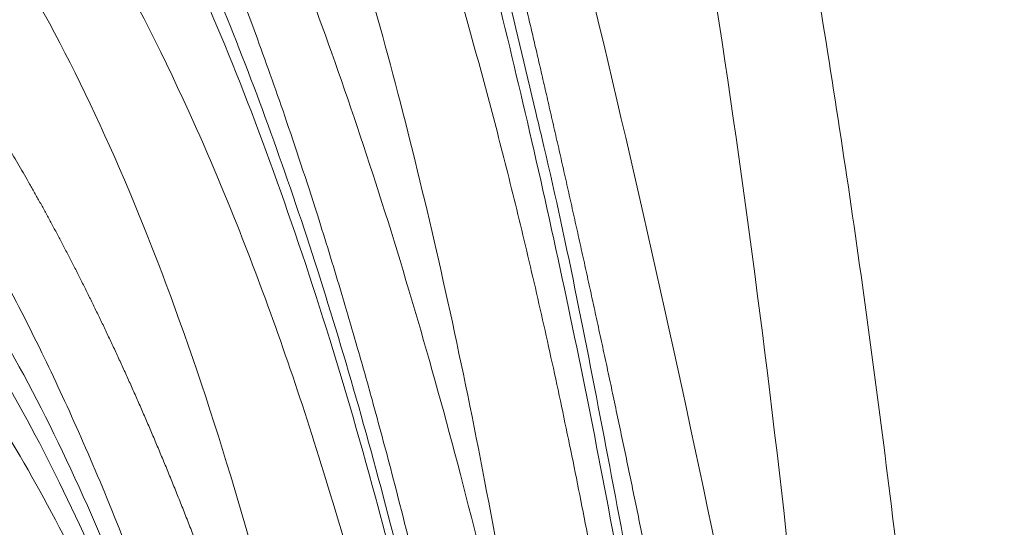
# Model space of a CAD drawing. Units: inches. Extents: x 0.3 to 36.8, y 0.2 to 16.9.
# Drawn here: x 12.5 to 12.7, y 14.2 to 14.3 of the extents above; entities that cross this region are included whole.
import ezdxf

# ---------------------------------------------------------------- set-up
doc = ezdxf.new("R2010")
doc.units = ezdxf.units.IN
doc.header["$MEASUREMENT"] = 0
doc.styles.add('SLDTEXTSTYLE0', font='TXT', dxfattribs={"width": 0.75})
doc.dimstyles.new('SLDDIMSTYLE10', dxfattribs={"dimtxt": 0.1666666666666667, "dimasz": 0.2362204724409449, "dimexe": 0, "dimexo": 0.0625, "dimgap": 0.04166666666666666, "dimtad": 1, "dimtoh": 1, "dimdec": 1, "dimlfac": 10, "dimrnd": 1e-09, "dimzin": 12, "dimdsep": 46, "dimtxsty": 'SLDTEXTSTYLE0', "dimsah": 1, "dimcen": 0.09, "dimadec": 0, "dimazin": 0, "dimtfac": 1, "dimtmove": 0, "dimatfit": 3, "dimfxl": 0, "dimtolj": 1, "dimtzin": 12, "dimarcsym": 0})
doc.dimstyles.new('SLDDIMSTYLE3', dxfattribs={"dimtxt": 0.1666666666666667, "dimasz": 0.2362204724409449, "dimexe": 0, "dimexo": 0.0625, "dimgap": 0.04166666666666666, "dimtad": 1, "dimtoh": 1, "dimdec": 1, "dimlfac": 10, "dimrnd": 1e-09, "dimzin": 12, "dimdsep": 46, "dimtxsty": 'SLDTEXTSTYLE0', "dimsah": 1, "dimcen": 0.09, "dimadec": 0, "dimazin": 0, "dimtfac": 1, "dimtdec": 1, "dimtmove": 0, "dimatfit": 3, "dimfxl": 0, "dimtolj": 1, "dimtzin": 12, "dimarcsym": 0})

# ---------------------------------------------------------------- blocks, each defined once
blk = doc.blocks.new('*D23')
at = {"color": 7, "linetype": 'Continuous', "lineweight": 0}
for q in [(9.197466260451932, 15.01599175403462), (13.43204644749978, 10.78141156698672)]:
    blk.add_line((11.55185244786847, 12.66160556661805), q, dxfattribs=at)
for points in [[(9.197466260451932, 15.01599175403462), (9.339444393682301, 14.82390369142882), (9.389554323057725, 14.87401362080425)], [(11.55185244786847, 12.66160556661805), (11.4098743146381, 12.85369362922384), (11.35976438526268, 12.80358369984842)]]:
    blk.add_solid(points, dxfattribs=at)
at = {"color": 7, "linetype": 'Continuous', "lineweight": 0, "char_height": 0.1666666666666667, "attachment_point": 1, "rotation": 315.00000000000045, "style": 'SLDTEXTSTYLE0'}
for s, insert in [('%%c', (13.18309133968402, 11.70763578828568)), ('33.3', (13.36087920415949, 11.52984793677369)), ('846mm', (12.99461621199874, 11.52180896834325)), ('"', (13.66551507619515, 11.22521206473803))]:
    blk.add_mtext(s, dxfattribs=dict(at, insert=insert))
blk = doc.blocks.new('*D24')
at = {"color": 7, "linetype": 'Continuous', "lineweight": 0}
for q in [(9.989659354160205, 14.50563822124035), (12.35596783676367, 10.40707170298992)]:
    blk.add_line((10.7596593541602, 13.17195909941232), q, dxfattribs=at)
blk.add_solid([(10.7596593541602, 13.17195909941232), (10.8470836508765, 12.94966963395142), (10.90845552988485, 12.98510270481757)], dxfattribs=at)
at = {"color": 7, "linetype": 'Continuous', "lineweight": 0, "char_height": 0.1666666666666667, "attachment_point": 1, "rotation": 300.00000000000074, "style": 'SLDTEXTSTYLE0'}
for s, insert in [('%%c', (12.35510601354773, 11.36610403332332)), ('388mm', (12.12495750001145, 11.23539006129682)), ('15.4', (12.48082102148621, 11.14835927063308)), ('"', (12.69623111239531, 10.77525804871551))]:
    blk.add_mtext(s, dxfattribs=dict(at, insert=insert))

msp = doc.modelspace()

# ---------------------------------------------------------------- linework, layer by layer
at = {"color": 7, "linetype": 'Continuous', "lineweight": 15}
for points, knots in [([(12.56284363569602, 14.5145418732202), (12.57120338028729, 14.49222620455405), (12.57883310357787, 14.46754746944466), (12.59266763364374, 14.41395414857047), (12.59887379487169, 14.38504227953605), (12.60993323662272, 14.32359158652978), (12.61478725546535, 14.29104913431792), (12.6232161263299, 14.22294822712195), (12.62678648935178, 14.18737555524383), (12.62977294531941, 14.15067028947193)], [0, 0, 0, 0, 0.25, 0.25, 0.5, 0.5, 0.75, 0.75, 1, 1, 1, 1]), ([(12.60911440388876, 14.13935168542308), (12.60884279145352, 14.14129143515057), (12.60830096208233, 14.14516096849569), (12.60747665033054, 14.15092256604768), (12.60664647325538, 14.15663376873871), (12.60580943378218, 14.16229262572159), (12.60496575642612, 14.16789965590798), (12.6041153404953, 14.17345472053497), (12.60325817221296, 14.17895785931893), (12.60239421204809, 14.18440905116147), (12.60152343610185, 14.18980834058934), (12.59943715477646, 14.20251931389818), (12.59602181371383, 14.22225366011831), (12.59107536981807, 14.24841888348208), (12.58580999611749, 14.27392557725438), (12.58028083326866, 14.29856123712302), (12.57441657588707, 14.32273430679655), (12.56833604588302, 14.34608530689233), (12.56194953579208, 14.36905405278505), (12.55534424488506, 14.39137299718016), (12.54850020186448, 14.41313520428171), (12.54294388690885, 14.42971335933418), (12.53883073139727, 14.44144200782016), (12.53622990001681, 14.44867395062824), (12.53363173311548, 14.45571530104377), (12.53103644942903, 14.46256597337982), (12.52844430153852, 14.46922599508536), (12.52585552533516, 14.47569534404572), (12.52327037920332, 14.48197408347699), (12.52068903902397, 14.48806198961766), (12.51811197171131, 14.49395988009526), (12.51553857342588, 14.49966477007053), (12.51297214259103, 14.50518756140399), (12.51124610563361, 14.50874709633042), (12.51038934658564, 14.51051395522742)], [0, 0, 0, 0, 0.01277619782941142, 0.02548675369014336, 0.03813220321213692, 0.05071309030711878, 0.06322996726852838, 0.07568339487038431, 0.08807394246485709, 0.1004021880784064, 0.1126687185063278, 0.1248741294055234, 0.1874445565823527, 0.2497820321252966, 0.3115408059799247, 0.3747308801671641, 0.4360765484292043, 0.4997208407978172, 0.5615701973556508, 0.6247421328015466, 0.6878308517968017, 0.7497925788413934, 0.7722911534898642, 0.7944821743360934, 0.8163677947671342, 0.8379502601591579, 0.8592319124061796, 0.8802151946705781, 0.900902656362147, 0.9212969583514676, 0.9414008784226395, 0.961217316969045, 0.9807493029344669, 1, 1, 1, 1]), ([(12.57976769387628, 14.51054504288671), (12.58018867287013, 14.50938036978497), (12.58103040855177, 14.50705163860956), (12.58227991820314, 14.50351604330644), (12.58351946299533, 14.49995058369978), (12.58474818760654, 14.49635213922722), (12.58596639788742, 14.49272154548335), (12.58717408838459, 14.48905857873626), (12.58837133662609, 14.48536329892874), (12.58955819753414, 14.48163569003522), (12.59073473170132, 14.47787575637775), (12.59190099781618, 14.47408349682988), (12.59305705469092, 14.47025891172541), (12.59420296071684, 14.46640200101022), (12.59533877400992, 14.46251276472806), (12.59646455236773, 14.45859120292516), (12.59758035329076, 14.45463731554569), (12.59868623393507, 14.45065110294525), (12.59978225127522, 14.4466325639409), (12.60086846149452, 14.44258170309956), (12.60194492225707, 14.43849850352383), (12.60443262286837, 14.42890117050164), (12.60823030567312, 14.41348559849318), (12.6131578081559, 14.39172084666923), (12.61783382815428, 14.36924826255312), (12.62374038357917, 14.33833931845218), (12.63049764009167, 14.29808603400236), (12.63643312389269, 14.25579240081702), (12.64069156354461, 14.22090837752206), (12.6429918874535, 14.20013791484366), (12.64454732236599, 14.18512430641633), (12.64545421301735, 14.17606493234653), (12.64633470682701, 14.16695863824259), (12.64718839709437, 14.15780428791669), (12.64801784873872, 14.14860599795027), (12.64854889358642, 14.14243482841674), (12.64881442613505, 14.13934912599175)], [0, 0, 0, 0, 0.01253706237230219, 0.02506750430742151, 0.03759193575766124, 0.05011096772370664, 0.06262521216369606, 0.07513528190171116, 0.087641790535674, 0.1001453523447634, 0.1126465821963941, 0.1251460954528459, 0.1376445078776001, 0.1501424355414388, 0.1626404947284019, 0.175139301841656, 0.1876394733093364, 0.2001416254904612, 0.21264637458095, 0.2251543365198418, 0.2376661268957761, 0.2501823608537942, 0.3127197548366635, 0.3752270880790467, 0.4377752213045692, 0.5002399693883078, 0.6254472524251536, 0.7501468235998766, 0.8126041062272904, 0.8750825707587717, 0.8959183975964531, 0.9167436808204855, 0.9375614494231959, 0.958374735771854, 0.9791865742673762, 0.9999999999999999, 0.9999999999999999, 0.9999999999999999, 0.9999999999999999]), ([(12.62543331099951, 14.15194587014935), (12.61905644328453, 14.18865274797008), (12.61198872362334, 14.22399827474284), (12.597314721059, 14.29119615816768), (12.58971417602429, 14.3230394194851), (12.57828860236261, 14.36787197594594), (12.57447703994284, 14.38233085944847), (12.56686139622992, 14.41024300939394), (12.56305193096099, 14.42369619735137), (12.55155958335118, 14.4624901389085), (12.54381324918631, 14.48625866756628), (12.53569613139539, 14.50776001139652)], [0, 0, 0, 0, 0.2499999999999997, 0.2499999999999997, 0.4999999999999993, 0.4999999999999993, 0.6250000000000001, 0.6250000000000001, 0.750000000000001, 0.750000000000001, 1, 1, 1, 1]), ([(12.61488409760091, 14.1457782608923), (12.61460828640523, 14.14740460722771), (12.61405864889991, 14.15064559583371), (12.61322738685613, 14.15546878705843), (12.61239537790102, 14.16024188324748), (12.61156227229064, 14.16496367019507), (12.61072861531682, 14.16963479458965), (12.60989470280676, 14.17425541350413), (12.60906088195283, 14.17882582762505), (12.60822745450633, 14.18334642248642), (12.60739466669706, 14.18781777952891), (12.60656271787554, 14.19224064867314), (12.60573179216858, 14.19661583153047), (12.60490206845416, 14.20094411212579), (12.60407372186306, 14.20522625688637), (12.60324692223428, 14.20946300944607), (12.6024218490077, 14.21365506260467), (12.60159866017073, 14.21780298434333), (12.60077750497336, 14.22190723900336), (12.59995853880691, 14.22596826028222), (12.59914191209182, 14.22998647325755), (12.59832777164618, 14.23396229705316), (12.59751626036372, 14.23789614440257), (12.59670751737434, 14.24178842185869), (12.59590167807631, 14.24563952983128), (12.59509887420146, 14.24944986266918), (12.59429923387238, 14.2532198087297), (12.59350288165655, 14.25694975045138), (12.59270993863733, 14.26064006442169), (12.59192052241882, 14.26429112145779), (12.59113474737314, 14.26790328663639), (12.59035272404756, 14.27147691924532), (12.58957456958598, 14.27501233707602), (12.58880041286048, 14.27850975126113), (12.58803037585762, 14.28196926469129), (12.58726459733188, 14.28539090655914), (12.5865032119721, 14.28877470691157), (12.58574634986026, 14.29212070470536), (12.584994136227, 14.29542894767143), (12.58424669161555, 14.29869949211577), (12.58350413199485, 14.30193240259607), (12.58276656733365, 14.30512775794971), (12.58203409622135, 14.30828567574456), (12.58130679092696, 14.31140634768597), (12.58058471226141, 14.31449000449796), (12.5798679170447, 14.31753688504148), (12.57915645982981, 14.32054722861065), (12.57845039300123, 14.32352127474413), (12.57774976680743, 14.32645926319716), (12.57705462939031, 14.32936143391532), (12.57636502688871, 14.33222802684845), (12.57568100324986, 14.33505928239695), (12.57500260111994, 14.33785543951887), (12.57432985875573, 14.34061674246091), (12.5721579019672, 14.34949513309386), (12.5684216405181, 14.36449554205241), (12.56308044175514, 14.3852900174864), (12.55759397479426, 14.4059287493943), (12.55206298145121, 14.42590225552601), (12.54653402475439, 14.44493935607435), (12.54226576532779, 14.45887316989261), (12.53921977801492, 14.4684306662385), (12.53739634888325, 14.47403628984783), (12.53553124230724, 14.47964820949896), (12.5336231279568, 14.48525683959413), (12.53167255229706, 14.49086365246292), (12.53034849258393, 14.4945467332405), (12.52968165677348, 14.49640164214747)], [0, 0, 0, 0, 0.01128750481954676, 0.02249377867038831, 0.03361908767584246, 0.04466369042682221, 0.05562783843536385, 0.06651177656866146, 0.07731574346411813, 0.08804004269255028, 0.09868574177796417, 0.109254344571912, 0.1197473065108615, 0.130166028225489, 0.1405118564455557, 0.1507860849154969, 0.1609899350138939, 0.1711242980181367, 0.1811898262339648, 0.1911871417890455, 0.2011168419096963, 0.2109794993391527, 0.2207756627578366, 0.2305058572052746, 0.240170584503385, 0.2497703236807317, 0.2593055313974761, 0.2687766423706931, 0.2781840697997593, 0.2875282057914701, 0.2968094217846703, 0.3060280689740236, 0.3151844766958483, 0.3242786810648629, 0.3333101682529121, 0.3422783775146701, 0.3511827680006465, 0.3600228185874405, 0.3687980276943432, 0.3775079130872245, 0.386152011670572, 0.3947298792685017, 0.4032411369973761, 0.4116856381898302, 0.4200633033660212, 0.4283740543930195, 0.4366178146052178, 0.4447945089239871, 0.4529040639682239, 0.4609464081561675, 0.4689214717988217, 0.4768291871853195, 0.4846694886605432, 0.4924423126953257, 0.5001475979495328, 0.559937426212657, 0.621802931749553, 0.6853553317309853, 0.7502633013557445, 0.8131299723422174, 0.8751875862660948, 0.8951517634982714, 0.9154622315917235, 0.9361109759833206, 0.9570895437259235, 0.9783890193151817, 1, 1, 1, 1]), ([(12.46025697833227, 14.49244847476576), (12.46081427359706, 14.49219650338029), (12.46192843269292, 14.49169275567462), (12.4635914994806, 14.49088979808868), (12.46524774347982, 14.49005256365431), (12.46689664937257, 14.48917763894519), (12.46853838175986, 14.4882659376112), (12.47017292323488, 14.48731721507638), (12.47180030510202, 14.48633153681095), (12.47342054560025, 14.48530888528981), (12.47503366649359, 14.48424926518783), (12.47663968843406, 14.4831526753201), (12.47823863292981, 14.48201911576391), (12.47983051910627, 14.48084858741113), (12.48141537468913, 14.47964108664327), (12.48615934683849, 14.47589941827403), (12.49392478344613, 14.46892173711367), (12.50443525716555, 14.45733752262827), (12.51456392266256, 14.44396981157668), (12.52430127420005, 14.42884092520732), (12.53362785577274, 14.41200934234901), (12.5425347246052, 14.39349886911851), (12.55100009756506, 14.37338261278015), (12.55902102697968, 14.35166977156635), (12.56657974088947, 14.32843641088227), (12.57249786322486, 14.30781789872864), (12.57699694813948, 14.29062190731341), (12.58025362026505, 14.27737697158455), (12.58338912231144, 14.26380627389873), (12.58590383941987, 14.25222107271504), (12.58785726614172, 14.24278943204414), (12.5892936620962, 14.23563211714024), (12.59069912788418, 14.22840338476897), (12.59207388905793, 14.22110311319443), (12.59341840252401, 14.21373175402588), (12.59473220186795, 14.20628762743763), (12.59601825330426, 14.19877700476705), (12.59685043014982, 14.19371066961073), (12.59726654834192, 14.19117732079541)], [0, 0, 0, 0, 0.008972104147623988, 0.01793726248298706, 0.02689594058382603, 0.03584860510701907, 0.04479572371816008, 0.05373776502035127, 0.06267519848230836, 0.07160849436578577, 0.08053812365241424, 0.08946455796998194, 0.09838826951823022, 0.107309730994213, 0.1162294155172707, 0.1251477965537051, 0.1877548073763054, 0.2502171181376851, 0.3127200318371625, 0.3752625895262714, 0.4378102945292869, 0.5002781854433882, 0.5628871657817434, 0.6252596023587418, 0.6877650689997417, 0.7502033367502356, 0.7814858493372816, 0.8127173545069948, 0.8439208595488518, 0.8751194473357249, 0.8907626986832763, 0.9063906303331947, 0.9220061538791919, 0.937612188589782, 0.9532116597532079, 0.9688074970073948, 0.9844026326595351, 1, 1, 1, 1]), ([(12.45504171195948, 14.48030852154573), (12.46260897576781, 14.47682601526258), (12.46995913359551, 14.47211238437073), (12.48415196405929, 14.46025242376347), (12.49099818893115, 14.45310836804516), (12.51070070341574, 14.42813461916417), (12.52270177866878, 14.4067430523941), (12.53888231439795, 14.36839355130899), (12.54397422882279, 14.35456301214444), (12.55353498620952, 14.32493704636656), (12.55800282440124, 14.3091334057757), (12.56631055291901, 14.27573090347235), (12.57015167607917, 14.25812970832948), (12.57721830946687, 14.22131842111442), (12.58044472616005, 14.20210799947463), (12.58337122264609, 14.18220590590104)], [0, 0, 0, 0, 0.1249999999999998, 0.1249999999999998, 0.2499999999999996, 0.2499999999999996, 0.5000000000000003, 0.5000000000000003, 0.6250000000000002, 0.6250000000000002, 0.7500000000000001, 0.7500000000000001, 0.8750000000000001, 0.8750000000000001, 1, 1, 1, 1]), ([(12.43765305420128, 14.46484096167331), (12.44521312774284, 14.46183021131538), (12.45264522369447, 14.45771991574141), (12.46716538651877, 14.44722436100273), (12.47425659207398, 14.44083682506413), (12.48810700574261, 14.42581024057441), (12.49486532440158, 14.41717441114731), (12.50802726020312, 14.3976890952949), (12.51443335000446, 14.3868379741717), (12.5268487296345, 14.36294898474354), (12.53285685787955, 14.34991302032229), (12.54442008322445, 14.32170680902841), (12.54997508827622, 14.30654005892827), (12.56054253602682, 14.27421932453943), (12.56555414690273, 14.25705979952491), (12.57495010959233, 14.22092470416911), (12.57933550886606, 14.20195593252071), (12.58337126735877, 14.18220575271821)], [0, 0, 0, 0, 0.125, 0.125, 0.25, 0.25, 0.375, 0.375, 0.5, 0.5, 0.625, 0.625, 0.75, 0.75, 0.875, 0.875, 1, 1, 1, 1]), ([(12.57962667799701, 14.14283084612128), (12.57941415831342, 14.14407908027204), (12.57891979743772, 14.14698270838523), (12.57805902668529, 14.15191826543424), (12.57696798981971, 14.15802951628311), (12.57563267589768, 14.16528654075204), (12.57403842615961, 14.17365668261854), (12.57216767658159, 14.18309952832633), (12.57000085438441, 14.19356814978853), (12.56691809378313, 14.20776195011152), (12.56319581382846, 14.22373807777323), (12.55917387854094, 14.23966581788165), (12.55598764772634, 14.25151756151026), (12.55330446389402, 14.26105314518827), (12.55048831401384, 14.27067506933553), (12.54670785066724, 14.28296929818901), (12.54220239257205, 14.29665654362634), (12.53606317971474, 14.31399847831573), (12.52865347131791, 14.33300512776574), (12.51657880356075, 14.36031335202474), (12.50061163049936, 14.38993163289569), (12.48378591541282, 14.41310483788012), (12.47099053878464, 14.42665874390473), (12.46294798031795, 14.43386658895332), (12.45606099022559, 14.43917364452585), (12.45044534755544, 14.44286177714827), (12.44591903286851, 14.44547230989444), (12.44192964884907, 14.44755928202983), (12.43841307808312, 14.44917788094455), (12.43606745791401, 14.45012893357098), (12.4354372937716, 14.45038443924519)], [0, 0, 0, 0, 0.007306112830739229, 0.01699539673736978, 0.02906800241750045, 0.04352462416710972, 0.06036682563755134, 0.07959742479425219, 0.1012209367199046, 0.1252440738446347, 0.1690302915004913, 0.2045129426692832, 0.2316596202759184, 0.2504347608446899, 0.2714260968962861, 0.3004947504599803, 0.3406163420166816, 0.375571922454828, 0.4381147776083844, 0.5006404473668001, 0.62559526200848, 0.7504568093394429, 0.8091166688651517, 0.8503051012205444, 0.8884691371277983, 0.9251522120090496, 0.9433285991059054, 0.9625742545684732, 0.9899453615360583, 1, 1, 1, 1]), ([(12.57843561524996, 14.13792060362025), (12.57242528332264, 14.17410925417659), (12.5652684083028, 14.20787110078074), (12.5529222827912, 14.25411426209652), (12.54853358038974, 14.26879713288277), (12.53921948986669, 14.29649974602987), (12.53429561935411, 14.30952865388565), (12.51875692628465, 14.34601683756378), (12.50735651162027, 14.36687050008609), (12.48886611680293, 14.39186333290755), (12.48247348474138, 14.3991516292808), (12.46928173624319, 14.41147409941428), (12.46248201350882, 14.41650312536143), (12.45553154914597, 14.4203730740488)], [0, 0, 0, 0, 0.2500000000000012, 0.2500000000000012, 0.3750000000000008, 0.3750000000000008, 0.5000000000000004, 0.5000000000000004, 0.7499999999999997, 0.7499999999999997, 0.8749999999999999, 0.8749999999999999, 1, 1, 1, 1]), ([(12.57735165987287, 14.13933401881742), (12.57712182858428, 14.1406779223501), (12.57666199325083, 14.14336673958154), (12.5759597984311, 14.14737405727066), (12.57524813846009, 14.15136420228259), (12.57452609346529, 14.15533521400455), (12.57379385366274, 14.15928761839277), (12.57305131075224, 14.16322127428812), (12.57229843585019, 14.16713621950497), (12.57153517805359, 14.17103244393601), (12.57076149176913, 14.17490994995484), (12.56997732897577, 14.17876873801636), (12.56918264281282, 14.18260880375068), (12.56837738096922, 14.18643016406331), (12.56608231847753, 14.19712691638219), (12.56213656671377, 14.21433896171213), (12.55561045170193, 14.23975585313076), (12.54788609216828, 14.26613814071325), (12.53877994421846, 14.29281381369086), (12.52981888023143, 14.31526009785171), (12.52120926795307, 14.33399260893706), (12.51311288528206, 14.34948643135661), (12.50468635228535, 14.36355605411002), (12.49591329768369, 14.37617672138975), (12.48683516671304, 14.38726445917787), (12.47968100257167, 14.39452379598458), (12.47467739969968, 14.39896175513197), (12.47192352257576, 14.40125204107772), (12.46914501436884, 14.40341157593017), (12.46634183046786, 14.40544122373426), (12.46351334081155, 14.40733775085863), (12.46066119496307, 14.40911325129222), (12.45874113711282, 14.41018509650025), (12.45778030594166, 14.41072146694679)], [0, 0, 0, 0, 0.009550784372657932, 0.01910874774145081, 0.02867451556920318, 0.0382487117066649, 0.04783195827365445, 0.05742487554174079, 0.0670280818186596, 0.07664219333451117, 0.08626782412982432, 0.0959055859456176, 0.1055560881154957, 0.1152199374599126, 0.1248977381826164, 0.1872292198286678, 0.2498256768376538, 0.3329302334209342, 0.4161117112951576, 0.4997381187099234, 0.5623613614364387, 0.6247712896844693, 0.687452350953917, 0.7498225571202304, 0.8125222913506306, 0.8748946244576612, 0.8927171659614477, 0.9105495187226718, 0.9283957390622627, 0.9462598728514262, 0.9641459527881405, 0.982057995716854, 1, 1, 1, 1]), ([(12.57196629086687, 14.13932921266455), (12.56910970559912, 14.15526808033472), (12.5660074437621, 14.17064760090287), (12.55931938575765, 14.2001121574588), (12.55573217329127, 14.21419561157055), (12.54808985538987, 14.24093827501114), (12.54403437637074, 14.25359810740207), (12.53547652763294, 14.27738462568287), (12.53097402095515, 14.28851331175646), (12.51684017401726, 14.31950231140272), (12.50657952338947, 14.33699930029201), (12.48460416811816, 14.36483458346707), (12.47288298879234, 14.37512671916647), (12.46061959792948, 14.38178099588069)], [0, 0, 0, 0, 0.1250000000000001, 0.1250000000000001, 0.2500000000000002, 0.2500000000000002, 0.3750000000000003, 0.3750000000000003, 0.5000000000000004, 0.5000000000000004, 0.7500000000000002, 0.7500000000000002, 1, 1, 1, 1]), ([(12.45488233063015, 14.36893000090688), (12.46600500017407, 14.36261948531703), (12.47654579084978, 14.35306967908702), (12.49619590008042, 14.32766279937), (12.50530349794079, 14.31179652654163), (12.52194487841405, 14.27459171469197), (12.5294828612067, 14.25324747221402), (12.53955511688755, 14.21754390105232), (12.54270471495558, 14.20503042003364), (12.54859049160017, 14.17888387507603), (12.55132679998849, 14.16524751269899), (12.55386015488126, 14.15110889095127)], [0, 0, 0, 0, 0.25, 0.25, 0.5, 0.5, 0.75, 0.75, 0.875, 0.875, 1, 1, 1, 1]), ([(12.5519201789691, 14.15163754104651), (12.55162506317194, 14.15279160966442), (12.5510363777748, 14.1550937004004), (12.55014412703758, 14.15850785382998), (12.54924833337858, 14.16188205141916), (12.54834839155496, 14.16521429035154), (12.54744474625891, 14.1685052598588), (12.54653755865843, 14.17175494107346), (12.54562706108807, 14.17496351103188), (12.54471346215246, 14.17813110115915), (12.54379697556952, 14.181257861505), (12.54287781319031, 14.18434389642006), (12.54195622559518, 14.18738937284738), (12.5410324414507, 14.19039452115147), (12.54010667098947, 14.19335960501569), (12.5391791184429, 14.19628490274508), (12.53824998435733, 14.19917069339877), (12.53731946582755, 14.20201725777165), (12.53638775648526, 14.20482487806813), (12.53545504655238, 14.20759383792381), (12.53452152287688, 14.21032442233501), (12.53358736897292, 14.21301691761324), (12.53265276505958, 14.21567161133332), (12.5317178880997, 14.21828879228365), (12.53078291183833, 14.22086875041614), (12.52984800684114, 14.22341177679678), (12.52891334053223, 14.22591816355616), (12.52797907723292, 14.22838820384078), (12.52704537819583, 14.23082219176339), (12.52611240165553, 14.23322042235794), (12.52518030281657, 14.23558319151888), (12.52424923407225, 14.23791079599983), (12.52331934436898, 14.24020353319388), (12.52239078172875, 14.24246170172276), (12.5214636841425, 14.24468559892195), (12.52053821795008, 14.24687551916764), (12.51961444550415, 14.24903172975976), (12.51869246350959, 14.25115456198456), (12.51777240983936, 14.25324437578763), (12.51685440274794, 14.25530153474314), (12.51593856184586, 14.2573264012557), (12.51502500358252, 14.25931933546238), (12.51411384248024, 14.26128069551682), (12.51320519084208, 14.26321083750669), (12.51229915886435, 14.26511011546845), (12.51139585464153, 14.26697888137637), (12.51049538419953, 14.2688174851384), (12.50959785152119, 14.2706262745903), (12.50870335857354, 14.27240559549023), (12.50781200533446, 14.27415579151333), (12.50692388981924, 14.27587720424626), (12.50603910810686, 14.27757017318187), (12.50515775436623, 14.27923503571385), (12.50427992088213, 14.28087212713142), (12.50340569808103, 14.28248178061406), (12.50253517455677, 14.28406432722645), (12.50166843709554, 14.28562009591249), (12.50080557070306, 14.28714941349308), (12.49994665862244, 14.28865260465021), (12.49909178238566, 14.29012999196161), (12.49824102174021, 14.29158189574908), (12.49739445503543, 14.29300863461449), (12.49655215791191, 14.29441052343857), (12.49571420731471, 14.29578788227978), (12.49488065129863, 14.29714102865301), (12.49405160190484, 14.29847038913637), (12.49322709266722, 14.29977627345722), (12.49240716652105, 14.3010589657973), (12.49159187058214, 14.3023187438895), (12.4907812512868, 14.30355588410444), (12.48997535461505, 14.30477066178264), (12.48917422603559, 14.30596335111372), (12.48837791052435, 14.30713422513583), (12.48758645256361, 14.30828355570349), (12.48679989614614, 14.30941161346404), (12.48601828477804, 14.31051866783207), (12.48524166148189, 14.31160498696469), (12.48447006879973, 14.31267083773679), (12.48370354879614, 14.31371648571659), (12.48294214306118, 14.31474219514134), (12.48218589271339, 14.31574822889331), (12.48143483840271, 14.31673484847588), (12.48068902031339, 14.31770231398994), (12.47994847816692, 14.31865088411041), (12.47921325122485, 14.31958081606302), (12.47848337829164, 14.32049236560126), (12.47775889771749, 14.32138578698362), (12.47703984740111, 14.32226133295088), (12.4763262647925, 14.32311925470377), (12.47561818689565, 14.32395980188074), (12.4749156502713, 14.32478322253598), (12.47421869103963, 14.32558976311758), (12.47352734488281, 14.32637966844602), (12.47284164704796, 14.32715318169274), (12.47216163234869, 14.32791054435893), (12.47148733517163, 14.32865199625493), (12.47081878946436, 14.32937777547789), (12.47015602879189, 14.33008811839726), (12.46949908614072, 14.33078325961212), (12.46884799465065, 14.33146343201313), (12.46820278493789, 14.33212886646098), (12.46756350017594, 14.33277978754235), (12.46693016033369, 14.33341640947542), (12.46630277978794, 14.33403896144849), (12.46568140419792, 14.334647680429), (12.46506606230234, 14.33524280576209), (12.46445678501589, 14.3358245740027), (12.46385360213291, 14.33639321855449), (12.46325654320256, 14.33694896978034), (12.46266563730205, 14.33749205499109), (12.4620809131001, 14.33802269846623), (12.46150239884394, 14.33854112146595), (12.46093012236641, 14.33904754224522), (12.46036411108769, 14.3395421760672), (12.45980439201841, 14.34002523521655), (12.45925099176239, 14.3404969290126), (12.45870393651937, 14.34095746382234), (12.45816325208775, 14.34140704307329), (12.45762896386728, 14.3418458672661), (12.45710109686168, 14.34227413398715), (12.4565796756813, 14.34269203792081), (12.45606472454563, 14.34309977086169), (12.45555626728594, 14.34349752172662), (12.45505432734771, 14.34388547656655), (12.45455892779314, 14.34426381857819), (12.45407009130361, 14.3446327281156), (12.45358784018205, 14.34499238270153), (12.45311219635536, 14.34534295703865), (12.45264318137671, 14.34568462302057), (12.45218081642787, 14.34601754974278), (12.45172512232147, 14.34634190351328), (12.45127611950325, 14.34665784786324), (12.45083382805424, 14.34696554355734), (12.45039826769296, 14.347265148604), (12.44996945777753, 14.3475568182655), (12.44954741730778, 14.34784070506785), (12.44913216492732, 14.34811695881056), (12.44872371892555, 14.3483857265762), (12.4483220972397, 14.34864715273985), (12.44792731745674, 14.34890137897836), (12.44753939681535, 14.34914854427944), (12.4471583522078, 14.3493887849506), (12.44678420018179, 14.3496222346279), (12.44641695694233, 14.34984902428463), (12.44605663835346, 14.35006928223969), (12.44570325994006, 14.35028313416588), (12.44535683688957, 14.35049070309811), (12.44501738405363, 14.35069210944125), (12.44468491594982, 14.35088747097801), (12.44435944676316, 14.35107690287653), (12.44404099034783, 14.35126051769791), (12.44372956022862, 14.35143842540346), (12.44342516960248, 14.3516107333619), (12.44312783134001, 14.35177754635634), (12.4428375579869, 14.35193896659107), (12.44255436176536, 14.35209509369829), (12.44227825457546, 14.35224602474456), (12.44200924799651, 14.35239185423715), (12.44174735328835, 14.35253267413023), (12.44149258139263, 14.3526685738309), (12.44124494293408, 14.35279964020497), (12.44100444822166, 14.35292595758275), (12.44077110724976, 14.35304760776451), (12.44054492969936, 14.35316467002585), (12.44032592493908, 14.35327722112294), (12.4401141020263, 14.3533853352975), (12.43990946970812, 14.35348908428172), (12.43971203642246, 14.35358853730302), (12.43952181029887, 14.35368376108819), (12.43933879915968, 14.35377481986938), (12.43916301052031, 14.35386177538261), (12.43899445159208, 14.35394468689187), (12.43883312927605, 14.35402361112271), (12.4386790501881, 14.35409860251142), (12.43853222057519, 14.3541697123543), (12.43839264660873, 14.3542369917741), (12.4382603333739, 14.35430048148353), (12.43813528835041, 14.35436024702796), (12.43805433736053, 14.35439874416868), (12.43801507775223, 14.35441741451067)], [0, 0, 0, 0, 0.01046554875905599, 0.02087626547623765, 0.03123213416145451, 0.04153313999579578, 0.05177926946462192, 0.06197051047798783, 0.07210685247895497, 0.08218828654022604, 0.09221480544953976, 0.1021863667523923, 0.1121026257971686, 0.1219635487488112, 0.1317691914602017, 0.1415196029712115, 0.1512148259445585, 0.1608548970843866, 0.1704398475379505, 0.1799697032809158, 0.1894444854866187, 0.1988642108797704, 0.2082288920749951, 0.2175385379006283, 0.2267931537081932, 0.2359927416679516, 0.245137301050944, 0.2542268284979146, 0.2632613182755096, 0.2722407625201426, 0.2811651514699026, 0.2900344736848712, 0.29884871625624, 0.3076078650045621, 0.3163119046675157, 0.3249608177289033, 0.3335544635326217, 0.3420928022977611, 0.3505758946047925, 0.3590037952275251, 0.3673765534704246, 0.3756942134935311, 0.3839568146252568, 0.3921643916633668, 0.400316975164396, 0.4084145917218395, 0.4164572642333513, 0.4244450121572596, 0.4323778517586831, 0.4402557963454996, 0.4480788564944855, 0.4558470402678256, 0.4635603534203521, 0.4712187995976813, 0.4788223805255931, 0.4863710961908472, 0.4938649450137121, 0.5013039240124527, 0.5086880289600287, 0.5160172545332192, 0.5232915944544207, 0.530511041626355, 0.5376755882599, 0.5447852259952648, 0.5518399698445142, 0.558840140079803, 0.5657858432179815, 0.5726770835252442, 0.5795138651858419, 0.5862961923228961, 0.5930240690173423, 0.5996974993251382, 0.6063164872927673, 0.6128810369711928, 0.619391152428268, 0.6258468377597447, 0.6322480970989247, 0.6385949346250287, 0.6448873545703868, 0.6511253612264682, 0.6573089589488668, 0.6634381521612776, 0.6695129453585497, 0.6755333431088429, 0.6814993500549923, 0.687410970915102, 0.6932682104824213, 0.6990710736245977, 0.7048195652823005, 0.7105136904673085, 0.7161534542600773, 0.7217388618068633, 0.7272699183164064, 0.732746629056248, 0.7381689993487202, 0.7435370345666034, 0.7488507401285582, 0.7541101214942961, 0.7593151841595697, 0.7644659336509876, 0.7695623755207046, 0.7746045153409915, 0.7795922347850451, 0.7845254076243718, 0.7894040605526857, 0.7942282191527309, 0.798997907709356, 0.8037131492704284, 0.8083739657053715, 0.812980377761413, 0.8175324051175734, 0.8220300664365205, 0.8264733794142862, 0.8308623608279739, 0.8351970265814799, 0.8394773917493003, 0.8437034706184864, 0.8478752767288289, 0.8519928229112634, 0.8560561213246485, 0.8600651834908828, 0.8640200203284686, 0.8679206421845648, 0.871767058865567, 0.8755592796662733, 0.8792973133976951, 0.8829811684135336, 0.8866108526354095, 0.8901863735768485, 0.8937077383660956, 0.8971749537677873, 0.9005880262035414, 0.9039469617714756, 0.9072517662647241, 0.9105024451889827, 0.913699003779105, 0.9168414470148113, 0.9199297796355228, 0.9229640061543763, 0.9259441308714382, 0.928870157886161, 0.9317420911091023, 0.9345599342729544, 0.9373236909428985, 0.9400333645263244, 0.942688958281932, 0.9452904753282658, 0.9478379186516688, 0.9503312911137279, 0.9527705954582124, 0.9551558343175068, 0.9574870102186265, 0.9597641255887674, 0.9619871827604571, 0.9641561839763149, 0.96627113139344, 0.9683320270874525, 0.9703388730562028, 0.9722916712231657, 0.9741904234405571, 0.9760351314921467, 0.9778257970958378, 0.9795624219059942, 0.9812450075155381, 0.9828735554578342, 0.9844480672083863, 0.9859685441863404, 0.9874349877558113, 0.9888473992270759, 0.9902057798575905, 0.9915101308529005, 0.9927604533674056, 0.9939567485050346, 0.9950990173197976, 0.9961872608162671, 0.9972214799499586, 0.998201675627661, 0.9991278487076691, 1, 1, 1, 1]), ([(12.54297318395195, 14.14273382356234), (12.54268943021685, 14.14389839153627), (12.54212954325851, 14.14619625175817), (12.54128970425895, 14.14956564205504), (12.54046524695571, 14.15282079867272), (12.53965611978428, 14.15596137104379), (12.53886326371418, 14.15898965838846), (12.53808732940338, 14.16190723692739), (12.53732900723559, 14.1647158237776), (12.53658894344011, 14.16741705359371), (12.53586776221539, 14.17001253412865), (12.5351660609287, 14.17250382978767), (12.53448441135419, 14.17489246601507), (12.53382336225306, 14.17717992003747), (12.5331834313343, 14.17936764473333), (12.53116461552919, 14.18618959976938), (12.52720807515231, 14.19890913993423), (12.52126234587422, 14.21621295660033), (12.51487885486188, 14.23291149652601), (12.5087527769404, 14.24740614001395), (12.50230030953332, 14.26128830759906), (12.49426022539878, 14.27686201473421), (12.48641114311532, 14.28998727977667), (12.47837398726379, 14.30173991675845), (12.47115782819797, 14.31113364810959), (12.46323760192183, 14.31986522192057), (12.45588294302629, 14.32668577755203), (12.45034039734604, 14.3310648127946), (12.44597780516811, 14.33409624984771), (12.44209476084171, 14.33654357108675), (12.43867217067682, 14.33844840112763), (12.43635724709865, 14.33958168904779), (12.43569559650918, 14.33990560497637)], [0, 0, 0, 0, 0.01083218897959297, 0.02137346786924395, 0.0316241229182109, 0.04158439346295666, 0.05125447557536517, 0.06063452554999957, 0.0697246632371586, 0.07852497522800937, 0.08703551789768496, 0.09525632031182932, 0.1031873870017704, 0.1108287006130135, 0.1181802244315198, 0.1252419047918946, 0.1800004323024694, 0.2504188048733811, 0.3151930153207062, 0.3755449044202814, 0.4316515800119648, 0.5006191654689062, 0.6001013752855301, 0.6434724873757375, 0.7122569902669177, 0.7861700308619916, 0.8426281088563848, 0.8930987939918925, 0.9199533550191431, 0.9465525406492576, 0.9847236672005654, 1, 1, 1, 1]), ([(12.54172346752746, 14.13733986717432), (12.53667738918382, 14.15876598448585), (12.53104927295209, 14.17879942741366), (12.51867826175411, 14.21560623775042), (12.51192861208971, 14.23236981288009), (12.49738990637423, 14.26200719523013), (12.48960448828535, 14.2749068068677), (12.47724995650174, 14.29083056521095), (12.47302017315287, 14.29556619239105), (12.46437406862242, 14.30381525836572), (12.45995747619405, 14.30732901459071), (12.45547096816747, 14.31020858039718)], [0, 0, 0, 0, 0.2500000000000002, 0.2500000000000002, 0.5000000000000004, 0.5000000000000004, 0.7500000000000007, 0.7500000000000007, 0.8750000000000003, 0.8750000000000003, 1, 1, 1, 1]), ([(12.45778030594168, 14.30003118877545), (12.46627470836629, 14.29468265700533), (12.47445697729811, 14.28705662582415), (12.49000482114223, 14.26753367059094), (12.49737204196812, 14.2556476478649), (12.51119414246244, 14.22821930646713), (12.51764716428927, 14.21265799550941), (12.52956391880413, 14.178292547214), (12.53503104815351, 14.15950087702369), (12.53997445525029, 14.13931881341392)], [0, 0, 0, 0, 0.25, 0.25, 0.5, 0.5, 0.75, 0.75, 1, 1, 1, 1]), ([(12.60261582103129, 14.19075707580276), (12.60251195590573, 14.19146020594242), (12.59971256730512, 14.21041107599708), (12.59315674668429, 14.24528578610045), (12.58631411819031, 14.28045742289831), (12.58221289240952, 14.29732780279347), (12.58189170843801, 14.2986489920928)], [0, 0, 0, 0, 0.01813878619992671, 0.4888793138518486, 0.9599720228350658, 1, 1, 1, 1]), ([(12.53924000422858, 14.13931921914634), (12.53443723804086, 14.15795450403963), (12.529139062336, 14.17521435165794), (12.51765953263097, 14.20669206351215), (12.51147533586322, 14.22091380074329), (12.4982999585642, 14.24597794751169), (12.49130617569101, 14.25682004008326), (12.47661552151669, 14.27477100001378), (12.46891930158739, 14.28189266034947), (12.46095623648109, 14.28718449087864)], [0, 0, 0, 0, 0.25, 0.25, 0.5, 0.5, 0.75, 0.75, 1, 1, 1, 1]), ([(12.45464219192975, 14.27364954200039), (12.4613522956662, 14.26892104147705), (12.46779782905086, 14.26275271527824), (12.48005532373468, 14.24757535182395), (12.48586597510922, 14.2385435390344), (12.49679511955758, 14.21783662390535), (12.50191224145743, 14.20616594181444), (12.51142662497806, 14.18048470176729), (12.51582386420729, 14.16647463736535), (12.51985650543405, 14.15142543786125)], [0, 0, 0, 0, 0.25, 0.25, 0.5, 0.5, 0.75, 0.75, 1, 1, 1, 1]), ([(12.43866530568566, 14.2604595321722), (12.44535725032433, 14.25656628767528), (12.45194056565167, 14.25145351073091), (12.46486766876823, 14.23864435675164), (12.47121410962232, 14.23093309238417), (12.48363353107285, 14.21297903522182), (12.48971440162708, 14.20274127787571), (12.50149390777285, 14.17980177129416), (12.50718455895985, 14.16710544731938), (12.51258320783565, 14.15323627885006)], [0, 0, 0, 0, 0.25, 0.25, 0.5, 0.5, 0.75, 0.75, 1, 1, 1, 1]), ([(12.50527767703573, 14.14193441977738), (12.50494759635743, 14.14282169903221), (12.5042950216934, 14.14457586399764), (12.50331865722203, 14.14713988972052), (12.50235926570185, 14.1496179824139), (12.50141681286489, 14.15200940010426), (12.50049203831104, 14.15431662030938), (12.49958544553408, 14.15654124815423), (12.49869756420171, 14.15868507228924), (12.4978288837823, 14.16074979118071), (12.49697987194604, 14.16273708254194), (12.49615097107693, 14.16464858433651), (12.49534260038844, 14.16648589858154), (12.49455515655784, 14.1682505893253), (12.49378901472553, 14.16994418212028), (12.49304452929862, 14.17156816325659), (12.49232203501006, 14.17312397868337), (12.49162184702661, 14.17461303447413), (12.49094426428089, 14.1760366918504), (12.49028956128455, 14.17739628157721), (12.48714831500664, 14.18384633068278), (12.48139902223493, 14.19476047765112), (12.47266593531319, 14.20901759767619), (12.46390084256354, 14.22106256948979), (12.45721676971431, 14.22862238473595), (12.45295432188669, 14.23286190454936), (12.45077205728364, 14.23491490504945), (12.44853879414961, 14.2368951108071), (12.44625330435795, 14.23879759465932), (12.44391449042685, 14.24061821953915), (12.44152076422823, 14.24234922238059), (12.43907204885357, 14.24399677013353), (12.43741350864798, 14.24499906832337), (12.43657697776386, 14.24550460529382)], [0, 0, 0, 0, 0.01663022400666565, 0.03287821298748082, 0.04874358959905836, 0.06422599175304547, 0.07932507556738581, 0.09404051773391242, 0.1083720173578016, 0.1223192973207749, 0.1358821052163097, 0.1490602139018553, 0.1618534217099788, 0.1742615523571619, 0.1862844545864433, 0.1979220015772405, 0.2091740901532511, 0.2200406398170583, 0.2305215916377339, 0.240616907015892, 0.2503265663483353, 0.3754073756044093, 0.5005093978840601, 0.6337228792372899, 0.7503732724938397, 0.7796825460143545, 0.809517807806691, 0.8398859712236457, 0.8707944876956777, 0.9022513485518545, 0.9342650851532797, 0.9668447673145052, 1, 1, 1, 1])]:
    msp.add_open_spline(points, degree=3, knots=knots, dxfattribs=at)
at = {"color": 8, "linetype": 'Continuous', "lineweight": 15}
msp.add_open_spline([(12.58189170843801, 14.2986489920928), (12.57850600052477, 14.31304571172245), (12.57142376326675, 14.34316082701513), (12.55948479900916, 14.38600527665922), (12.54638098608618, 14.42828857473), (12.53238852364103, 14.46869493361037), (12.52209891902298, 14.49318109787544), (12.51694587736446, 14.50544378718168)], degree=3, knots=[0, 0, 0, 0, 0.1860675602802448, 0.3892168614943996, 0.592374680410604, 0.79586093626696, 1, 1, 1, 1], dxfattribs=at)

# ---------------------------------------------------------------- dimensions: what is measured, and where the dimension line sits
at = {"color": 7, "linetype": 'Continuous', "lineweight": 0}
for p1, p2, text, dimstyle, picture, middle in [((11.55185244786847, 12.66160556661805), (9.197466260451932, 15.01599175403462), '<>"\\P846mm', 'SLDDIMSTYLE3', '*D23', (13.11633394639858, 11.0971248554895)), ((9.989659354160203, 14.50563822124035), (10.7596593541602, 13.17195909941232), '<>"\\P388mm', 'SLDDIMSTYLE10', '*D24', (12.13318284325782, 10.79294770651651))]:
    dim = msp.add_diameter_dim_2p(p1=p1, p2=p2, text=text, dimstyle=dimstyle, dxfattribs=at)
    dim.commit()
    dim.dimension.update_dxf_attribs({"geometry": picture, "text_midpoint": middle, "dimtype": 163})

doc.saveas('drawing.dxf')
